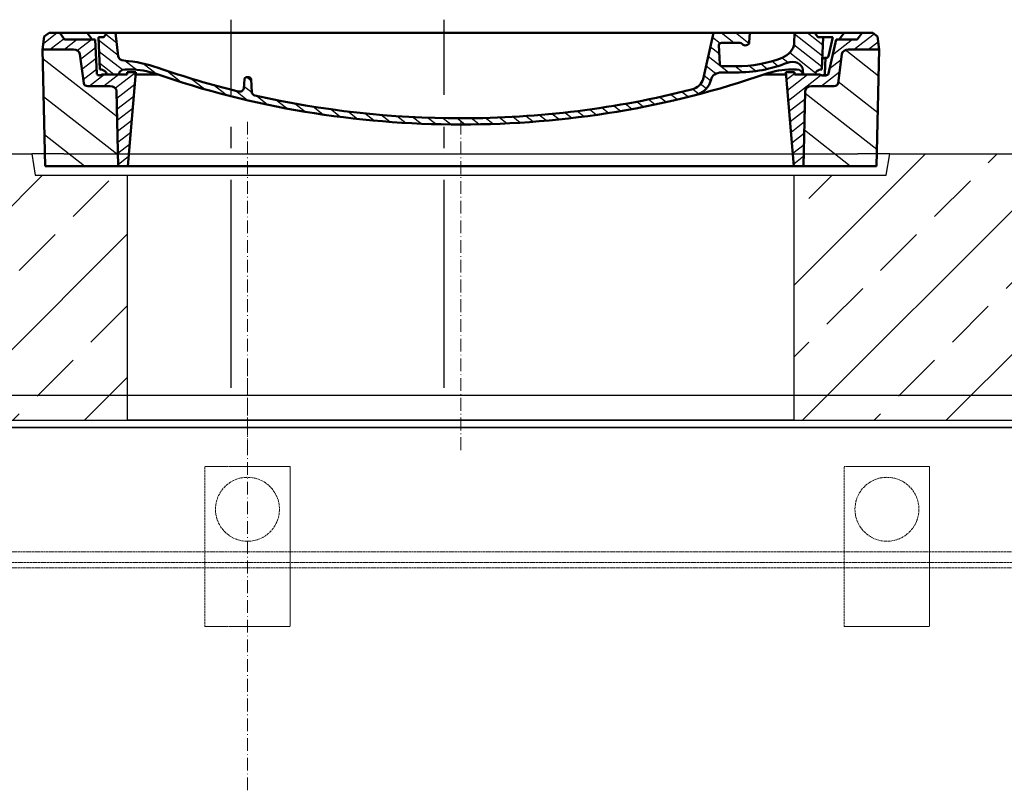
# Model space of a CAD drawing. Units: millimetres. Extents: x -84066 to -79305, y 72702 to 79029.
# Drawn here: x -81951 to -81028, y 78115 to 78832 of the extents above; entities that cross this region are included whole.
import ezdxf

# ---------------------------------------------------------------- set-up
doc = ezdxf.new("R2010")
doc.units = ezdxf.units.MM
for name, pattern in [('ACAD_ISO10W100', [18.5, 12, -3, 0.5, -3]), ('AM_DIN_G_W050', [13.75, 9.75, -1.5, 1, -1.5]), ('DASHED', [0.2068, 0.1655, -0.0413])]:
    doc.linetypes.add(name, pattern=pattern)
for name, color, linetype, lineweight in [('AM_0', 7, 'Continuous', 50), ('AM_7', 4, 'AM_DIN_G_W050', 25), ('AM_8', 1, 'Continuous', 25), ('OSIE', 5, 'ACAD_ISO10W100', 15)]:
    doc.layers.add(name, color=color, linetype=linetype, lineweight=lineweight)
doc.layers.add('Hidden (ISO)', color=1, linetype='DASHED', lineweight=18, true_color=0xff0000)
for name, color, linetype in [('kreskowania', 2, 'Continuous'), ('opis baza rys', 1, 'Continuous'), ('pokrywy', 3, 'Continuous'), ('unsichtbar', 254, 'Continuous'), ('zbiornik', 3, 'Continuous')]:
    doc.layers.add(name, color=color, linetype=linetype)

# ---------------------------------------------------------------- blocks, each defined once
blk = doc.blocks.new('auspaarkerne 625_250')
at = {"layer": 'OSIE'}
blk.add_line((0, 280), (0, -30), dxfattribs=at)
at = {"layer": 'pokrywy'}
for p, q in [((-372.5, 250), (-402.5, 250)), ((-402.5, 250), (-399.17, 230)), ((402.5, 250), (372.5, 250)), ((399.17, 230), (402.5, 250)), ((-399.17, 230), (399.17, 230)), ((-312.5, 0), (-312.5, 230)), ((312.5, 230), (312.5, 0)), ((312.5, 0), (-312.5, 0))]:
    blk.add_line(p, q, dxfattribs=at)
at = {"layer": 'unsichtbar'}
blk.add_line((-372.5, 250), (372.5, 250), dxfattribs=at)
blk = doc.blocks.new('platte neu teil II 2440_625_ExCEN200')
at = {"layer": 'kreskowania'}
h = blk.add_hatch(dxfattribs=at)
h.set_pattern_fill('ANSI33', color=256, scale=15, style=0)
h.set_pattern_definition([(45, (-93738.46, -608.94), (-67.35192, 67.35192), []), (45, (-93671.1, -608.94), (-67.35192, 67.35192), [47.625, -23.8125])])
h.paths.add_polyline_path([(-112.5, 230), (-199.17, 230), (-202.5, 250), (-1205, 250, 0.414214), (-1220, 235), (-1220, 30), (-1179.28, 30, -0.250765), (-1172.63, 26.44), (-1157.37, 3.56, 0.250765), (-1150.72, 0), (-1120, 0), (-112.5, 0)])
h.paths.add_polyline_path([(1220, 235, 0.414214), (1205, 250), (602.5, 250), (599.17, 230), (512.5, 230), (512.5, 0), (1120, 0), (1150.72, 0, 0.250765), (1157.37, 3.56), (1172.63, 26.44, -0.250765), (1179.28, 30), (1220, 30)])
at = {"layer": 'OSIE'}
for p, q in [((0, 280), (0, 0)), ((0, 0), (0, -30))]:
    blk.add_line(p, q, dxfattribs=at)
at = {"layer": 'pokrywy'}
for p, q in [((-1205, 250), (-202.5, 250)), ((602.5, 250), (1205, 250)), ((-1120, 0), (1120, 0))]:
    blk.add_line(p, q, dxfattribs=at)
at = {"layer": 'OSIE'}
blk.add_blockref('auspaarkerne 625_250', (200, 0), dxfattribs=at)
blk = doc.blocks.new('*X79')
at = {"layer": 'AM_8'}
for p, q in [((-391.93, 108.07), (-360.499, 139.501)), ((-391.142, 63.957), (-354.033, 101.066)), ((-390.354, 19.843), (-323.022, 87.176)), ((-365.296, 0), (-322.251, 43.045))]:
    blk.add_line(p, q, dxfattribs=at)
blk = doc.blocks.new('*X83')
at = {"layer": 'AM_8'}
for p, q in [((-387.697, 158.701), (-368.997, 140)), ((-391.546, 149.079), (-382.467, 140)), ((-367.526, 152), (-348.676, 133.15)), ((-354.056, 152), (-351.56, 149.504)), ((-356.847, 127.851), (-345.792, 116.796)), ((-355.265, 112.798), (-338.467, 96)), ((-313, 110.944), (-305.626, 103.57)), ((-338.174, 109.177), (-307.303, 78.306)), ((-325.526, 110), (-306.464, 90.938)), ((-322.904, 80.437), (-308.141, 65.674)), ((-322.665, 66.727), (-308.979, 53.042)), ((-322.425, 53.018), (-309.818, 40.41)), ((-322.186, 39.308), (-310.656, 27.778)), ((-321.947, 25.598), (-311.495, 15.146)), ((-321.707, 11.889), (-312.333, 2.514))]:
    blk.add_line(p, q, dxfattribs=at)
blk = doc.blocks.new('*X80')
at = {"layer": 'AM_8'}
for p, q in [((322.533, 59.212), (392.303, 128.981)), ((321.736, 13.513), (391.487, 83.264)), ((353.124, 0), (390.67, 37.546))]:
    blk.add_line(p, q, dxfattribs=at)
blk = doc.blocks.new('*X82')
at = {"layer": 'AM_8'}
for p, q in [((378.816, 160), (391.758, 147.057)), ((346.404, 152), (359.659, 138.745)), ((359.875, 152), (371.875, 140)), ((372.352, 152.993), (385.345, 140)), ((342.66, 142.274), (356.87, 128.064)), ((342.205, 129.258), (355.589, 115.875)), ((305.03, 112.552), (324.013, 93.569)), ((341.751, 116.242), (354.308, 103.686)), ((321.052, 110), (335.052, 96)), ((334.523, 110), (348.523, 96)), ((305.987, 98.124), (322.917, 81.195)), ((306.945, 83.696), (322.686, 67.955)), ((307.903, 69.268), (322.455, 54.716)), ((308.86, 54.84), (322.224, 41.477)), ((309.818, 40.412), (321.993, 28.237)), ((310.775, 25.984), (321.762, 14.998)), ((311.733, 11.556), (321.531, 1.759))]:
    blk.add_line(p, q, dxfattribs=at)
blk = doc.blocks.new('*X81')
at = {"layer": 'AM_8'}
for p, q in [((-339.66, 145.274), (-324.934, 160)), ((-339.206, 132.258), (-312.948, 158.516)), ((-270.19, 147.392), (-257.582, 160)), ((-256.112, 148), (-244.112, 160)), ((322.934, 147.819), (333.212, 158.097)), ((-243.222, 147.42), (-236.047, 154.594)), ((321.643, 133.057), (339.87, 151.285)), ((-338.751, 119.242), (-312.269, 145.724)), ((-242.464, 134.707), (-234.028, 143.143)), ((-332.748, 111.774), (-308.539, 135.983)), ((-306.735, 124.317), (-301.06, 129.992)), ((-251.2, 112.5), (-232.008, 131.692)), ((317.607, 115.551), (339.383, 137.327)), ((-297.323, 120.259), (-291.614, 125.968)), ((-287.49, 116.621), (-281.317, 122.794)), ((-276.644, 113.997), (-269.965, 120.677)), ((-239.185, 111.045), (-229.989, 120.241)), ((285.858, 110.743), (298.346, 123.231)), ((303.9, 115.315), (315.168, 126.583)), ((325.526, 110), (338.895, 123.369)), ((-264.286, 112.885), (-257.171, 120)), ((262.934, 101.289), (276.799, 115.154)), ((-321.052, 110), (-320.989, 110.063)), ((-234.28, 102.479), (-227.97, 108.789)), ((196.794, 102.501), (201.015, 106.723)), ((240.168, 91.994), (253.842, 105.668)), ((-230.155, 93.135), (-224.957, 98.332)), ((-222.85, 86.969), (-217.348, 92.471)), ((196.033, 88.27), (203.588, 95.825)), ((220.212, 85.508), (232.511, 97.807)), ((-213.217, 83.131), (-207.113, 89.235)), ((-203.01, 79.868), (-196.753, 86.125)), ((181.669, 73.906), (192.442, 84.679)), ((200.255, 79.021), (211.881, 90.648)), ((-192.74, 76.667), (-186.392, 83.015)), ((-181.959, 73.978), (-176.032, 79.905)), ((-171.177, 71.289), (-165.146, 77.321)), ((-160.396, 68.601), (-154.151, 74.845)), ((145.82, 64.998), (156.133, 75.31)), ((163.723, 69.43), (174.287, 79.995)), ((-149.614, 65.912), (-143.157, 72.369)), ((-138.372, 63.684), (-132.162, 69.893)), ((-126.921, 61.665), (-120.593, 67.992)), ((-115.47, 59.645), (-108.976, 66.139)), ((96.847, 56.435), (105.978, 65.567)), ((113.11, 59.228), (122.361, 68.48)), ((129.465, 62.113), (138.745, 71.393)), ((-104.019, 57.625), (-97.359, 64.285)), ((-92.224, 55.95), (-85.62, 62.555)), ((-80.035, 54.668), (-73.32, 61.384)), ((-67.846, 53.387), (-61.021, 60.213)), ((-55.657, 52.106), (-48.722, 59.041)), ((-43.053, 51.24), (-35.901, 58.391)), ((-29.959, 50.863), (-22.757, 58.065)), ((-16.866, 50.486), (-9.613, 57.739)), ((-3.773, 50.109), (3.727, 57.608)), ((9.873, 50.284), (17.6, 58.011)), ((23.743, 50.683), (31.474, 58.414)), ((37.612, 51.083), (45.347, 58.817)), ((51.687, 51.687), (60.105, 60.105)), ((66.74, 53.27), (75.173, 61.702)), ((81.794, 54.853), (90.24, 63.299))]:
    blk.add_line(p, q, dxfattribs=at)
blk = doc.blocks.new('Kennmaß B+D 600 lose Neu 125mm')
at = {"layer": 'AM_0'}
for p, q in [((-392.5, 119.38), (-390.87, 131.51)), ((-390.87, 131.51), (-386.4, 135)), ((0, 135), (-386.4, 135)), ((-371.78, 128.75), (-376.4, 135)), ((-346, 128.75), (-350.62, 135)), ((-335, 131.09), (-340, 131.09)), ((-338.64, 100.62), (-340, 131.09)), ((-332.11, 135), (-335, 131.09)), ((-321.57, 113.3), (-324, 135)), ((0, 135), (386.4, 135)), ((227.21, 91.61), (237, 135)), ((270.6, 125.95), (271, 135)), ((312.56, 125.14), (313, 135)), ((332.11, 135), (335, 131.09)), ((335, 131.09), (349, 131.09)), ((338.64, 100.62), (340, 131.09)), ((344.96, 113.18), (349, 131.09)), ((355, 128.75), (359.62, 135)), ((371.78, 128.75), (376.4, 135)), ((390.87, 131.51), (386.4, 135)), ((392.5, 119.38), (390.87, 131.51)), ((-343, 128.75), (-371.78, 128.75)), ((-341.58, 97.04), (-343, 128.75)), ((242.89, 105.64), (242.09, 123.6)), ((261.83, 125.62), (244.59, 125.62)), ((344.78, 96.77), (352, 128.75)), ((352, 128.75), (371.78, 128.75)), ((-390, 10), (-392.5, 119.38)), ((-363.53, 119.38), (-392.5, 119.38)), ((-353.88, 87.8), (-357.56, 115.18)), ((342.49, 111.56), (341.54, 111.56)), ((341.58, 97.04), (342.23, 111.56)), ((353.88, 87.8), (357.56, 115.18)), ((363.53, 119.38), (392.5, 119.38)), ((390, 10), (392.5, 119.38)), ((245.39, 103.75), (258, 103.75)), ((-313, 95.94), (-337.08, 95.94)), ((-310.42, 100.62), (-315, 100.62)), ((-313, 98.28), (-313, 95.94)), ((-305, 98.28), (-313, 98.28)), ((-305, 98.28), (-312.5, 10)), ((-284.18, 95.94), (-305.2, 95.94)), ((-200, 93.5), (-200.63, 93.5)), ((-199.38, 93.5), (-200, 93.5)), ((244.61, 97.89), (258, 97.89)), ((284.18, 95.94), (305.2, 95.94)), ((313, 98.28), (305, 98.28)), ((305, 98.28), (312.5, 10)), ((310.42, 100.62), (315, 100.62)), ((313, 98.28), (313, 95.94)), ((313, 95.94), (337.08, 95.94)), ((321, 95.94), (320.8, 100.34)), ((342.32, 95.16), (339.08, 95.16)), ((-329.07, 85), (-349.9, 85)), ((-203.13, 91.65), (-203.73, 82.83)), ((-196.89, 91.64), (-196.13, 79.17)), ((349.9, 85), (329.07, 85)), ((-321.5, 10), (-323.07, 80.39)), ((321.5, 10), (323.07, 80.39)), ((-321.5, 10), (-390, 10)), ((0, 10), (-321.5, 10)), ((321.5, 10), (0, 10)), ((321.5, 10), (390, 10))]:
    blk.add_line(p, q, dxfattribs=at)
for centre, major_axis, start_param, end_param in [((244.59, 123.67), (-2.5, 0), -1.570796, 0.034907), ((261.83, 123.67), (-2.5, 0), 3.669258, 4.712389), ((267.06, 126.05), (3.54, 0), 3.669258, 6.248279), ((292.57, 125.69), (-20, 0), 2.029992, 3.106686), ((-363.53, 114.69), (6, 0), 0.10472, 1.570796), ((-315.59, 113.71), (6, 0), 3.228859, 4.609537), ((258, 180.31), (98, 0), 4.712389, 5.171585), ((341.54, 109.61), (2.5, 0), 1.570796, 3.106686), ((342.49, 113.52), (2.5, 0), 4.712389, 6.108652), ((363.53, 114.69), (-6, 0), -1.570796, -0.10472), ((-326.99, 27.44), (-105, 0), 4.291608, 4.609554), ((0, 598.28), (-695.5, 0), 1.150015, 1.265713), ((245.39, 105.7), (-2.5, 0), 0.034907, 1.570796), ((258, 180.31), (105.5, 0), 4.712389, 5.187258), ((310.81, 100.06), (10, 0), 0.034907, 2.045666), ((-339.08, 97.11), (2.5, 0), 3.176499, 5.639682), ((-338.43, 95.94), (6, 0), 0, 1.60572), ((-315, 95.94), (-6, 0), -1.570796, 0), ((-310.42, 53.75), (60, 0), 1.151813, 1.570796), ((0, 598.28), (703, 0), 4.293405, 4.712389), ((-200.63, 91.54), (2.5, 0), 1.570761, 3.088412), ((-199.38, 91.54), (-2.5, 0), 3.188751, 4.712424), ((0, 598.28), (-703, 0), 1.570796, 1.989798), ((244.61, 90.08), (10, 0), 1.570796, 2.999697), ((310.42, 53.75), (-60, 0), -1.570796, -1.151813), ((315, 95.94), (6, 0), 0, 1.570796), ((338.43, 95.94), (-6, 0), 4.677465, 6.283185), ((339.08, 97.11), (-2.5, 0), 0.643503, 3.106686), ((342.32, 97.11), (2.5, 0), 4.712389, 6.108652), ((-349.9, 88.12), (4, 0), 3.246312, 4.712406), ((-329.07, 80.31), (-6, 0), 3.159046, 4.712372), ((211.45, 93.78), (-16, 0), 1.887242, 2.96706), ((211.45, 93.78), (23.5, 0), -1.254351, -0.141895), ((329.07, 80.31), (-6, 0), -1.570796, -0.017453), ((349.9, 88.12), (-4, 0), 1.570779, 3.036873), ((-207.72, 83), (-4, 0), 1.26566, 3.088412), ((-192.14, 79.32), (4, 0), 3.188751, 4.430832), ((0, 598.28), (-695.5, 0), 1.28924, 1.570796), ((0, 598.28), (-695.5, 0), 1.570796, 1.887242)]:
    blk.add_ellipse(centre, major_axis=major_axis, ratio=0.78125, start_param=start_param, end_param=end_param, dxfattribs=at)
at = {"layer": 'AM_8', "extrusion": (0, 0, -1), "yscale": 0.78125, "zscale": -1}
for name in ['*X82', '*X81', '*X83', '*X79', '*X80']:
    blk.add_blockref(name, (0, 10), dxfattribs=at)
blk = doc.blocks.new('kennmaß DN600')
at = {"layer": 'AM_0'}
blk.add_blockref('Kennmaß B+D 600 lose Neu 125mm', (0, -10), dxfattribs=at)

msp = doc.modelspace()

# ---------------------------------------------------------------- linework, layer by layer
at = {"layer": 'AM_7', "ltscale": 20}
for p, q in [((-81753.06, 78486.81), (-81753.06, 78832.21)), ((-81553.06, 78486.81), (-81553.06, 78832.21))]:
    msp.add_line(p, q, dxfattribs=at)
at = {"layer": 'Hidden (ISO)', "ltscale": 12.088975}
for p, q in [((-81777.63, 78262.82), (-81777.63, 78412.82)), ((-81697.63, 78412.82), (-81697.63, 78262.82)), ((-81177.63, 78262.82), (-81177.63, 78412.82)), ((-81097.63, 78412.82), (-81097.63, 78262.82))]:
    msp.add_line(p, q, dxfattribs=at)
at = {"layer": 'Hidden (ISO)', "ltscale": 7.615002}
for p, q in [((-81777.63, 78412.82), (-81697.63, 78412.82)), ((-81177.63, 78412.82), (-81097.63, 78412.82)), ((-81697.63, 78262.82), (-81777.63, 78262.82)), ((-81097.63, 78262.82), (-81177.63, 78262.82))]:
    msp.add_line(p, q, dxfattribs=at)
at = {"layer": 'Hidden (ISO)', "ltscale": 13.043367}
for p, q in [((-82762.63, 78332.82), (-80712.63, 78332.82)), ((-80712.63, 78322.82), (-82762.63, 78322.82)), ((-82762.63, 78317.82), (-80712.63, 78317.82))]:
    msp.add_line(p, q, dxfattribs=at)
at = {"layer": 'Hidden (ISO)', "ltscale": 15.191454}
for centre in [(-81737.63, 78372.82), (-81137.63, 78372.82)]:
    msp.add_circle(centre, 30, dxfattribs=at)
at = {"layer": 'opis baza rys'}
msp.add_line((-82889.63, 78449.68), (-80585.63, 78449.68), dxfattribs=at)
at = {"layer": 'OSIE'}
msp.add_line((-81737.63, 78509.68), (-81737.63, 76669.68), dxfattribs=at)
at = {"layer": 'zbiornik'}
for p, q in [((-80558.35, 78479.68), (-82916.91, 78479.68)), ((-80617.63, 78449.68), (-82857.63, 78449.68))]:
    msp.add_line(p, q, dxfattribs=at)

# ---------------------------------------------------------------- block references
for name, p in [('kennmaß DN600', (-81537.4, 78694.8)), ('platte neu teil II 2440_625_ExCEN200', (-81737.55, 78456.35))]:
    msp.add_blockref(name, p, dxfattribs=at)

doc.saveas('drawing.dxf')
